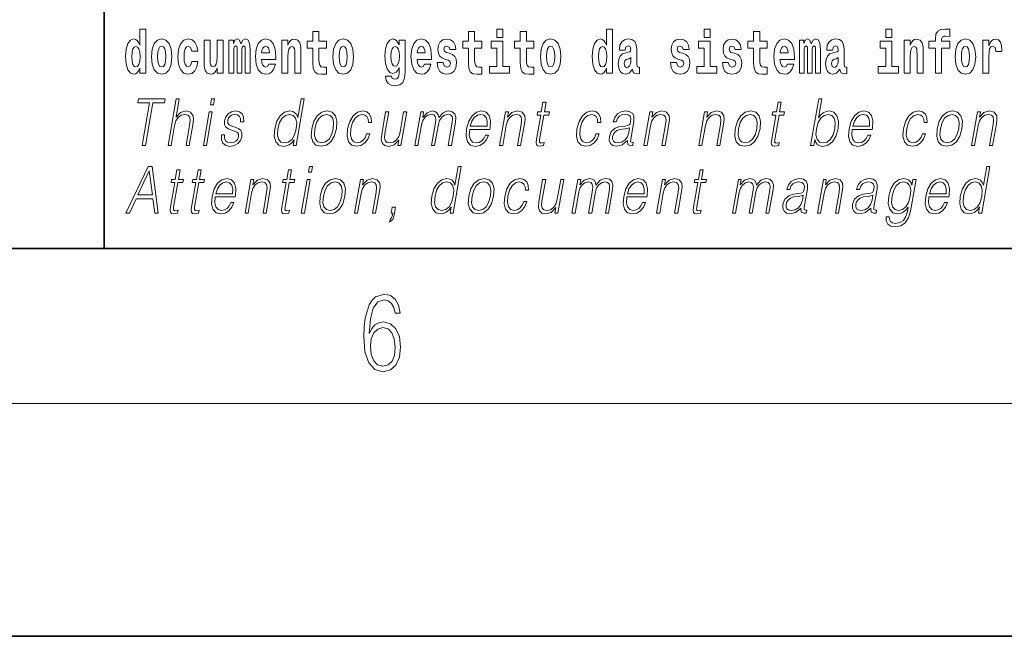
# Model space of a CAD drawing. Extents: x 0 to 420, y 0 to 297.
# Drawn here: x 279 to 304, y 0 to 16 of the extents above; entities that cross this region are included whole.
import ezdxf

# ---------------------------------------------------------------- set-up
doc = ezdxf.new("R2010")
doc.units = 0

msp = doc.modelspace()

# ---------------------------------------------------------------- linework, layer by layer
at = {"color": 7, "lineweight": 35}
for p, q in [((281, 31.5), (281, 10)), ((20, 10), (410, 10)), ((230, 10), (410, 10)), ((0, 0), (420, 0))]:
    msp.add_line(p, q, dxfattribs=at)
at = {"color": 7, "lineweight": 13}
msp.add_line((414, 6), (16, 6), dxfattribs=at)
for points in [[(281.915, 14.648), (281.915, 14.517), (282.074, 14.517), (282.074, 15.655), (281.915, 15.655), (281.915, 15.238), (281.883, 15.309), (281.848, 15.36), (281.808, 15.389), (281.761, 15.398), (281.677, 15.366), (281.61, 15.278), (281.567, 15.135), (281.551, 14.943), (281.567, 14.75), (281.61, 14.606), (281.677, 14.517), (281.761, 14.487), (281.809, 14.496), (281.849, 14.525), (281.883, 14.575)], [(286.723, 15.339), (286.533, 15.339), (286.533, 15.588), (286.377, 15.588), (286.377, 15.339), (286.228, 15.339), (286.228, 15.162), (286.377, 15.162), (286.377, 14.783), (286.387, 14.647), (286.422, 14.555), (286.49, 14.504), (286.596, 14.487), (286.723, 14.495), (286.723, 14.675), (286.65, 14.669), (286.59, 14.682), (286.554, 14.72), (286.538, 14.782), (286.533, 14.864), (286.533, 15.162), (286.723, 15.162)], [(290.73, 15.339), (290.541, 15.339), (290.541, 15.588), (290.384, 15.588), (290.384, 15.339), (290.236, 15.339), (290.236, 15.162), (290.384, 15.162), (290.384, 14.783), (290.394, 14.647), (290.43, 14.555), (290.497, 14.504), (290.604, 14.487), (290.73, 14.495), (290.73, 14.675), (290.657, 14.669), (290.597, 14.682), (290.562, 14.72), (290.545, 14.782), (290.541, 14.864), (290.541, 15.162), (290.73, 15.162)], [(291.113, 15.655), (291.113, 15.439), (291.27, 15.439), (291.27, 15.655)], [(292.066, 15.339), (291.877, 15.339), (291.877, 15.588), (291.72, 15.588), (291.72, 15.339), (291.571, 15.339), (291.571, 15.162), (291.72, 15.162), (291.72, 14.783), (291.73, 14.647), (291.766, 14.555), (291.833, 14.504), (291.94, 14.487), (292.066, 14.495), (292.066, 14.675), (291.993, 14.669), (291.933, 14.682), (291.898, 14.72), (291.881, 14.782), (291.877, 14.864), (291.877, 15.162), (292.066, 15.162)], [(293.938, 14.648), (293.938, 14.517), (294.097, 14.517), (294.097, 15.655), (293.938, 15.655), (293.938, 15.238), (293.906, 15.309), (293.87, 15.36), (293.83, 15.389), (293.784, 15.398), (293.7, 15.366), (293.633, 15.278), (293.59, 15.135), (293.574, 14.943), (293.59, 14.75), (293.633, 14.606), (293.7, 14.517), (293.784, 14.487), (293.832, 14.496), (293.871, 14.525), (293.906, 14.575)], [(296.457, 15.655), (296.457, 15.439), (296.613, 15.439), (296.613, 15.655)], [(298.078, 15.339), (297.888, 15.339), (297.888, 15.588), (297.731, 15.588), (297.731, 15.339), (297.583, 15.339), (297.583, 15.162), (297.731, 15.162), (297.731, 14.783), (297.741, 14.647), (297.777, 14.555), (297.845, 14.504), (297.951, 14.487), (298.078, 14.495), (298.078, 14.675), (298.004, 14.669), (297.944, 14.682), (297.909, 14.72), (297.892, 14.782), (297.888, 14.864), (297.888, 15.162), (298.078, 15.162)], [(301.132, 15.655), (301.132, 15.439), (301.289, 15.439), (301.289, 15.655)], [(302.242, 15.162), (302.413, 15.162), (302.413, 14.517), (302.569, 14.517), (302.569, 15.162), (302.781, 15.162), (302.781, 15.339), (302.569, 15.339), (302.569, 15.376), (302.576, 15.422), (302.597, 15.452), (302.632, 15.468), (302.683, 15.474), (302.782, 15.466), (302.782, 15.647), (302.665, 15.655), (302.552, 15.642), (302.474, 15.603), (302.427, 15.526), (302.413, 15.406), (302.413, 15.339), (302.242, 15.339)], [(282.217, 14.942), (282.235, 14.747), (282.287, 14.604), (282.37, 14.517), (282.481, 14.487), (282.591, 14.517), (282.674, 14.604), (282.726, 14.747), (282.745, 14.942), (282.726, 15.135), (282.674, 15.279), (282.59, 15.366), (282.48, 15.398), (282.37, 15.366), (282.287, 15.279), (282.235, 15.135)], [(283.256, 14.821), (283.225, 14.717), (283.161, 14.679), (283.117, 14.694), (283.084, 14.745), (283.064, 14.829), (283.057, 14.945), (283.064, 15.059), (283.085, 15.143), (283.118, 15.192), (283.161, 15.209), (283.225, 15.176), (283.255, 15.086), (283.411, 15.086), (283.388, 15.216), (283.338, 15.314), (283.262, 15.376), (283.165, 15.398), (283.054, 15.365), (282.969, 15.273), (282.915, 15.129), (282.897, 14.94), (282.915, 14.753), (282.966, 14.61), (283.047, 14.518), (283.155, 14.487), (283.257, 14.511), (283.336, 14.575), (283.388, 14.682), (283.411, 14.821)], [(284.066, 14.517), (284.066, 15.368), (283.907, 15.368), (283.907, 14.945), (283.901, 14.828), (283.885, 14.745), (283.853, 14.696), (283.804, 14.68), (283.761, 14.694), (283.738, 14.739), (283.731, 14.81), (283.729, 14.907), (283.729, 15.368), (283.571, 15.368), (283.571, 14.851), (283.575, 14.698), (283.597, 14.583), (283.648, 14.514), (283.741, 14.488), (283.794, 14.498), (283.838, 14.525), (283.875, 14.574), (283.907, 14.647), (283.907, 14.517)], [(284.629, 15.148), (284.629, 14.517), (284.756, 14.517), (284.756, 15.105), (284.75, 15.229), (284.732, 15.32), (284.696, 15.378), (284.635, 15.398), (284.572, 15.366), (284.519, 15.274), (284.484, 15.365), (284.423, 15.398), (284.367, 15.366), (284.329, 15.278), (284.329, 15.368), (284.214, 15.368), (284.214, 14.517), (284.34, 14.517), (284.34, 15.141), (284.352, 15.198), (284.387, 15.219), (284.414, 15.203), (284.423, 15.159), (284.423, 14.517), (284.547, 14.517), (284.547, 15.141), (284.559, 15.198), (284.595, 15.219), (284.62, 15.203), (284.629, 15.159)], [(285.243, 14.745), (285.21, 14.691), (285.162, 14.672), (285.12, 14.685), (285.086, 14.723), (285.062, 14.786), (285.051, 14.873), (285.423, 14.873), (285.424, 14.931), (285.406, 15.132), (285.354, 15.279), (285.271, 15.368), (285.157, 15.398), (285.05, 15.366), (284.967, 15.278), (284.913, 15.133), (284.896, 14.943), (284.913, 14.75), (284.967, 14.606), (285.048, 14.517), (285.154, 14.487), (285.243, 14.503), (285.314, 14.549), (285.368, 14.628), (285.409, 14.745)], [(285.576, 15.368), (285.576, 14.517), (285.734, 14.517), (285.734, 14.94), (285.739, 15.056), (285.755, 15.138), (285.788, 15.187), (285.838, 15.205), (285.879, 15.189), (285.901, 15.148), (285.909, 15.08), (285.911, 14.991), (285.911, 14.517), (286.069, 14.517), (286.069, 15.034), (286.064, 15.186), (286.042, 15.3), (285.991, 15.371), (285.9, 15.397), (285.846, 15.387), (285.802, 15.358), (285.765, 15.309), (285.734, 15.238), (285.734, 15.368)], [(286.893, 14.942), (286.91, 14.747), (286.963, 14.604), (287.046, 14.517), (287.157, 14.487), (287.267, 14.517), (287.35, 14.604), (287.402, 14.747), (287.421, 14.942), (287.402, 15.135), (287.35, 15.279), (287.265, 15.366), (287.156, 15.398), (287.046, 15.366), (286.963, 15.279), (286.91, 15.135)], [(288.598, 14.526), (288.591, 14.455), (288.571, 14.403), (288.536, 14.373), (288.483, 14.362), (288.419, 14.382), (288.398, 14.439), (288.25, 14.439), (288.25, 14.436), (288.265, 14.331), (288.312, 14.254), (288.389, 14.206), (288.497, 14.189), (288.615, 14.213), (288.693, 14.279), (288.737, 14.395), (288.751, 14.555), (288.751, 15.37), (288.598, 15.37), (288.598, 15.244), (288.528, 15.36), (288.487, 15.389), (288.438, 15.398), (288.354, 15.366), (288.287, 15.279), (288.244, 15.141), (288.229, 14.961), (288.244, 14.767), (288.287, 14.625), (288.354, 14.536), (288.438, 14.506), (288.525, 14.541), (288.56, 14.59), (288.598, 14.663)], [(289.25, 14.745), (289.217, 14.691), (289.169, 14.672), (289.127, 14.685), (289.094, 14.723), (289.07, 14.786), (289.058, 14.873), (289.43, 14.873), (289.431, 14.931), (289.413, 15.132), (289.361, 15.279), (289.278, 15.368), (289.165, 15.398), (289.057, 15.366), (288.974, 15.278), (288.921, 15.133), (288.903, 14.943), (288.921, 14.75), (288.974, 14.606), (289.055, 14.517), (289.162, 14.487), (289.25, 14.503), (289.321, 14.549), (289.376, 14.628), (289.417, 14.745)], [(289.862, 14.854), (289.905, 14.824), (289.921, 14.767), (289.896, 14.698), (289.825, 14.671), (289.757, 14.702), (289.731, 14.791), (289.58, 14.791), (289.595, 14.661), (289.643, 14.564), (289.72, 14.507), (289.824, 14.487), (289.932, 14.507), (290.01, 14.564), (290.059, 14.656), (290.076, 14.78), (290.064, 14.875), (290.03, 14.948), (289.974, 15), (289.894, 15.032), (289.807, 15.053), (289.766, 15.08), (289.751, 15.137), (289.77, 15.192), (289.822, 15.216), (289.883, 15.19), (289.907, 15.129), (290.059, 15.129), (290.059, 15.132), (290.043, 15.24), (289.996, 15.324), (289.922, 15.378), (289.824, 15.397), (289.726, 15.378), (289.655, 15.322), (289.611, 15.236), (289.597, 15.125), (289.608, 15.034), (289.641, 14.961), (289.694, 14.908), (289.767, 14.878)], [(291.441, 14.693), (291.27, 14.693), (291.27, 15.339), (290.969, 15.339), (290.969, 15.162), (291.113, 15.162), (291.113, 14.693), (290.924, 14.693), (290.924, 14.517), (291.441, 14.517)], [(292.236, 14.942), (292.254, 14.747), (292.306, 14.604), (292.389, 14.517), (292.5, 14.487), (292.61, 14.517), (292.693, 14.604), (292.745, 14.747), (292.764, 14.942), (292.745, 15.135), (292.693, 15.279), (292.609, 15.366), (292.499, 15.398), (292.389, 15.366), (292.306, 15.279), (292.254, 15.135)], [(294.423, 15.111), (294.441, 15.194), (294.497, 15.222), (294.549, 15.2), (294.567, 15.137), (294.56, 15.087), (294.538, 15.064), (294.498, 15.054), (294.436, 15.045), (294.352, 15.013), (294.291, 14.954), (294.254, 14.87), (294.242, 14.761), (294.254, 14.647), (294.291, 14.56), (294.35, 14.507), (294.43, 14.487), (294.525, 14.52), (294.608, 14.62), (294.62, 14.563), (294.644, 14.525), (294.677, 14.506), (294.725, 14.498), (294.788, 14.511), (294.788, 14.675), (294.761, 14.671), (294.726, 14.691), (294.719, 14.756), (294.719, 15.133), (294.706, 15.249), (294.666, 15.332), (294.596, 15.381), (294.497, 15.398), (294.402, 15.378), (294.331, 15.322), (294.285, 15.235), (294.271, 15.124), (294.271, 15.111)], [(295.873, 14.854), (295.916, 14.824), (295.932, 14.767), (295.907, 14.698), (295.836, 14.671), (295.769, 14.702), (295.742, 14.791), (295.591, 14.791), (295.607, 14.661), (295.654, 14.564), (295.731, 14.507), (295.835, 14.487), (295.943, 14.507), (296.022, 14.564), (296.071, 14.656), (296.087, 14.78), (296.075, 14.875), (296.042, 14.948), (295.985, 15), (295.905, 15.032), (295.819, 15.053), (295.778, 15.08), (295.762, 15.137), (295.781, 15.192), (295.833, 15.216), (295.894, 15.19), (295.919, 15.129), (296.071, 15.129), (296.071, 15.132), (296.054, 15.24), (296.007, 15.324), (295.933, 15.378), (295.835, 15.397), (295.738, 15.378), (295.667, 15.322), (295.622, 15.236), (295.608, 15.125), (295.619, 15.034), (295.652, 14.961), (295.706, 14.908), (295.779, 14.878)], [(296.784, 14.693), (296.613, 14.693), (296.613, 15.339), (296.312, 15.339), (296.312, 15.162), (296.457, 15.162), (296.457, 14.693), (296.267, 14.693), (296.267, 14.517), (296.784, 14.517)], [(297.209, 14.854), (297.252, 14.824), (297.268, 14.767), (297.243, 14.698), (297.172, 14.671), (297.105, 14.702), (297.078, 14.791), (296.927, 14.791), (296.943, 14.661), (296.99, 14.564), (297.067, 14.507), (297.171, 14.487), (297.279, 14.507), (297.358, 14.564), (297.406, 14.656), (297.423, 14.78), (297.411, 14.875), (297.378, 14.948), (297.321, 15), (297.241, 15.032), (297.155, 15.053), (297.113, 15.08), (297.098, 15.137), (297.117, 15.192), (297.169, 15.216), (297.23, 15.19), (297.254, 15.129), (297.406, 15.129), (297.406, 15.132), (297.39, 15.24), (297.343, 15.324), (297.269, 15.378), (297.171, 15.397), (297.074, 15.378), (297.003, 15.322), (296.958, 15.236), (296.944, 15.125), (296.955, 15.034), (296.988, 14.961), (297.041, 14.908), (297.115, 14.878)], [(298.601, 14.745), (298.568, 14.691), (298.52, 14.672), (298.478, 14.685), (298.445, 14.723), (298.42, 14.786), (298.409, 14.873), (298.781, 14.873), (298.782, 14.931), (298.764, 15.132), (298.712, 15.279), (298.629, 15.368), (298.516, 15.398), (298.408, 15.366), (298.325, 15.278), (298.272, 15.133), (298.254, 14.943), (298.272, 14.75), (298.325, 14.606), (298.406, 14.517), (298.513, 14.487), (298.601, 14.503), (298.672, 14.549), (298.727, 14.628), (298.768, 14.745)], [(299.324, 15.148), (299.324, 14.517), (299.45, 14.517), (299.45, 15.105), (299.445, 15.229), (299.427, 15.32), (299.39, 15.378), (299.329, 15.398), (299.266, 15.366), (299.214, 15.274), (299.178, 15.365), (299.117, 15.398), (299.062, 15.366), (299.023, 15.278), (299.023, 15.368), (298.909, 15.368), (298.909, 14.517), (299.034, 14.517), (299.034, 15.141), (299.046, 15.198), (299.082, 15.219), (299.108, 15.203), (299.117, 15.159), (299.117, 14.517), (299.242, 14.517), (299.242, 15.141), (299.254, 15.198), (299.289, 15.219), (299.315, 15.203), (299.324, 15.159)], [(299.766, 15.111), (299.784, 15.194), (299.841, 15.222), (299.893, 15.2), (299.911, 15.137), (299.904, 15.087), (299.882, 15.064), (299.842, 15.054), (299.78, 15.045), (299.695, 15.013), (299.634, 14.954), (299.598, 14.87), (299.585, 14.761), (299.598, 14.647), (299.634, 14.56), (299.693, 14.507), (299.773, 14.487), (299.868, 14.52), (299.952, 14.62), (299.964, 14.563), (299.987, 14.525), (300.02, 14.506), (300.068, 14.498), (300.131, 14.511), (300.131, 14.675), (300.105, 14.671), (300.069, 14.691), (300.063, 14.756), (300.063, 15.133), (300.049, 15.249), (300.009, 15.332), (299.939, 15.381), (299.841, 15.398), (299.745, 15.378), (299.674, 15.322), (299.629, 15.235), (299.614, 15.124), (299.614, 15.111)], [(301.459, 14.693), (301.289, 14.693), (301.289, 15.339), (300.988, 15.339), (300.988, 15.162), (301.132, 15.162), (301.132, 14.693), (300.942, 14.693), (300.942, 14.517), (301.459, 14.517)], [(301.606, 15.368), (301.606, 14.517), (301.765, 14.517), (301.765, 14.94), (301.769, 15.056), (301.786, 15.138), (301.818, 15.187), (301.868, 15.205), (301.909, 15.189), (301.931, 15.148), (301.939, 15.08), (301.941, 14.991), (301.941, 14.517), (302.1, 14.517), (302.1, 15.034), (302.094, 15.186), (302.072, 15.3), (302.021, 15.371), (301.93, 15.397), (301.877, 15.387), (301.832, 15.358), (301.796, 15.309), (301.765, 15.238), (301.765, 15.368)], [(302.923, 14.942), (302.941, 14.747), (302.993, 14.604), (303.076, 14.517), (303.187, 14.487), (303.297, 14.517), (303.38, 14.604), (303.432, 14.747), (303.451, 14.942), (303.432, 15.135), (303.38, 15.279), (303.296, 15.366), (303.186, 15.398), (303.076, 15.366), (302.993, 15.279), (302.941, 15.135)], [(303.631, 15.368), (303.631, 14.517), (303.79, 14.517), (303.79, 14.95), (303.794, 15.064), (303.81, 15.146), (303.842, 15.197), (303.893, 15.214), (303.949, 15.178), (303.965, 15.135), (303.97, 15.076), (303.97, 15.072), (304.124, 15.072), (304.124, 15.086), (304.114, 15.222), (304.086, 15.319), (304.036, 15.376), (303.964, 15.397), (303.906, 15.385), (303.859, 15.354), (303.82, 15.3), (303.79, 15.224), (303.79, 15.368)], [(281.814, 15.208), (281.86, 15.19), (281.893, 15.141), (281.915, 15.057), (281.923, 14.943), (281.915, 14.828), (281.893, 14.743), (281.859, 14.693), (281.814, 14.677), (281.771, 14.693), (281.738, 14.743), (281.717, 14.828), (281.71, 14.943), (281.717, 15.057), (281.738, 15.14), (281.771, 15.19)], [(282.481, 15.209), (282.526, 15.192), (282.559, 15.141), (282.579, 15.057), (282.587, 14.943), (282.579, 14.828), (282.559, 14.743), (282.526, 14.693), (282.481, 14.677), (282.436, 14.693), (282.402, 14.745), (282.383, 14.831), (282.376, 14.95), (282.383, 15.061), (282.404, 15.141), (282.437, 15.192)], [(285.261, 15.037), (285.054, 15.037), (285.063, 15.11), (285.086, 15.165), (285.119, 15.2), (285.157, 15.213), (285.198, 15.2), (285.231, 15.167), (285.251, 15.111)], [(287.157, 15.209), (287.201, 15.192), (287.234, 15.141), (287.254, 15.057), (287.262, 14.943), (287.254, 14.828), (287.234, 14.743), (287.201, 14.693), (287.157, 14.677), (287.111, 14.693), (287.078, 14.745), (287.058, 14.831), (287.051, 14.95), (287.058, 15.061), (287.079, 15.141), (287.112, 15.192)], [(288.495, 14.694), (288.452, 14.71), (288.417, 14.758), (288.395, 14.835), (288.387, 14.943), (288.395, 15.057), (288.416, 15.14), (288.45, 15.19), (288.495, 15.208), (288.539, 15.19), (288.575, 15.141), (288.596, 15.064), (288.605, 14.961), (288.597, 14.845), (288.575, 14.763), (288.54, 14.71)], [(289.268, 15.037), (289.062, 15.037), (289.071, 15.11), (289.094, 15.165), (289.126, 15.2), (289.165, 15.213), (289.206, 15.2), (289.238, 15.167), (289.258, 15.111)], [(292.5, 15.209), (292.545, 15.192), (292.578, 15.141), (292.598, 15.057), (292.606, 14.943), (292.598, 14.828), (292.578, 14.743), (292.545, 14.693), (292.5, 14.677), (292.455, 14.693), (292.421, 14.745), (292.401, 14.831), (292.395, 14.95), (292.401, 15.061), (292.422, 15.141), (292.456, 15.192)], [(293.837, 15.208), (293.883, 15.19), (293.916, 15.141), (293.938, 15.057), (293.946, 14.943), (293.938, 14.828), (293.916, 14.743), (293.881, 14.693), (293.837, 14.677), (293.794, 14.693), (293.761, 14.743), (293.739, 14.828), (293.733, 14.943), (293.739, 15.057), (293.761, 15.14), (293.794, 15.19)], [(298.619, 15.037), (298.413, 15.037), (298.422, 15.11), (298.445, 15.165), (298.477, 15.2), (298.516, 15.213), (298.557, 15.2), (298.589, 15.167), (298.609, 15.111)], [(303.187, 15.209), (303.231, 15.192), (303.265, 15.141), (303.285, 15.057), (303.292, 14.943), (303.285, 14.828), (303.265, 14.743), (303.231, 14.693), (303.187, 14.677), (303.141, 14.693), (303.108, 14.745), (303.088, 14.831), (303.082, 14.95), (303.088, 15.061), (303.109, 15.141), (303.143, 15.192)], [(294.565, 14.821), (294.556, 14.756), (294.533, 14.707), (294.498, 14.675), (294.457, 14.666), (294.412, 14.693), (294.395, 14.763), (294.408, 14.831), (294.448, 14.867), (294.516, 14.886), (294.565, 14.919)], [(299.908, 14.821), (299.899, 14.756), (299.876, 14.707), (299.842, 14.675), (299.801, 14.666), (299.755, 14.693), (299.739, 14.763), (299.752, 14.831), (299.792, 14.867), (299.859, 14.886), (299.908, 14.919)], [(281.976, 12.654), (282.064, 12.654), (282.255, 13.755), (282.554, 13.755), (282.571, 13.854), (281.885, 13.854), (281.868, 13.755), (282.167, 13.755)], [(282.644, 12.654), (282.725, 12.654), (282.813, 13.164), (282.849, 13.285), (282.909, 13.375), (282.985, 13.431), (283.077, 13.453), (283.161, 13.435), (283.204, 13.385), (283.215, 13.3), (283.2, 13.179), (283.109, 12.654), (283.189, 12.654), (283.281, 13.181), (283.301, 13.318), (283.294, 13.42), (283.227, 13.508), (283.108, 13.542), (282.968, 13.502), (282.852, 13.385), (282.933, 13.854), (282.853, 13.854)], [(283.737, 13.703), (283.817, 13.703), (283.843, 13.854), (283.763, 13.854)], [(286.154, 13.854), (286.074, 13.854), (285.99, 13.37), (285.958, 13.443), (285.914, 13.498), (285.855, 13.53), (285.78, 13.542), (285.648, 13.51), (285.535, 13.421), (285.448, 13.278), (285.393, 13.086), (285.381, 12.892), (285.417, 12.75), (285.497, 12.66), (285.617, 12.63), (285.695, 12.642), (285.766, 12.672), (285.831, 12.725), (285.891, 12.801), (285.865, 12.654), (285.945, 12.654)], [(292.383, 13.769), (292.303, 13.769), (292.26, 13.52), (292.165, 13.52), (292.151, 13.438), (292.246, 13.438), (292.136, 12.807), (292.127, 12.729), (292.133, 12.674), (292.161, 12.644), (292.215, 12.632), (292.317, 12.65), (292.331, 12.73), (292.251, 12.714), (292.212, 12.735), (292.216, 12.807), (292.326, 13.438), (292.454, 13.438), (292.468, 13.52), (292.34, 13.52)], [(298.442, 13.769), (298.362, 13.769), (298.318, 13.52), (298.224, 13.52), (298.209, 13.438), (298.304, 13.438), (298.195, 12.807), (298.185, 12.729), (298.191, 12.674), (298.22, 12.644), (298.274, 12.632), (298.376, 12.65), (298.39, 12.73), (298.309, 12.714), (298.27, 12.735), (298.275, 12.807), (298.384, 13.438), (298.512, 13.438), (298.527, 13.52), (298.398, 13.52)], [(299.198, 12.654), (299.278, 12.654), (299.304, 12.804), (299.333, 12.729), (299.378, 12.674), (299.438, 12.642), (299.512, 12.63), (299.645, 12.66), (299.76, 12.75), (299.847, 12.892), (299.904, 13.086), (299.914, 13.278), (299.878, 13.421), (299.796, 13.51), (299.676, 13.542), (299.596, 13.53), (299.523, 13.497), (299.459, 13.441), (299.402, 13.366), (299.487, 13.854), (299.407, 13.854)], [(283.555, 12.654), (283.635, 12.654), (283.785, 13.52), (283.705, 13.52)], [(284.019, 12.924), (284.018, 12.802), (284.057, 12.709), (284.131, 12.652), (284.238, 12.63), (284.351, 12.65), (284.443, 12.7), (284.51, 12.779), (284.546, 12.879), (284.548, 12.969), (284.522, 13.036), (284.465, 13.084), (284.377, 13.123), (284.286, 13.151), (284.22, 13.181), (284.184, 13.228), (284.183, 13.305), (284.202, 13.363), (284.242, 13.411), (284.296, 13.441), (284.364, 13.453), (284.435, 13.44), (284.483, 13.403), (284.509, 13.345), (284.511, 13.266), (284.594, 13.266), (284.59, 13.381), (284.553, 13.468), (284.481, 13.522), (284.38, 13.542), (284.278, 13.522), (284.195, 13.471), (284.131, 13.391), (284.098, 13.291), (284.096, 13.194), (284.133, 13.129), (284.202, 13.081), (284.304, 13.043), (284.38, 13.016), (284.434, 12.987), (284.462, 12.946), (284.463, 12.881), (284.438, 12.814), (284.394, 12.764), (284.33, 12.73), (284.25, 12.719), (284.177, 12.734), (284.127, 12.776), (284.101, 12.841), (284.102, 12.924)], [(285.476, 13.086), (285.518, 13.243), (285.584, 13.358), (285.671, 13.428), (285.776, 13.453), (285.87, 13.428), (285.932, 13.358), (285.958, 13.243), (285.947, 13.086), (285.903, 12.927), (285.838, 12.812), (285.751, 12.742), (285.648, 12.719), (285.552, 12.742), (285.491, 12.814), (285.464, 12.929)], [(286.347, 13.086), (286.334, 12.892), (286.372, 12.749), (286.456, 12.66), (286.586, 12.632), (286.726, 12.662), (286.842, 12.749), (286.928, 12.892), (286.984, 13.086), (286.995, 13.28), (286.958, 13.421), (286.874, 13.51), (286.744, 13.542), (286.604, 13.51), (286.488, 13.421), (286.401, 13.278)], [(286.43, 13.086), (286.473, 13.243), (286.539, 13.358), (286.626, 13.428), (286.729, 13.453), (286.823, 13.428), (286.886, 13.358), (286.911, 13.243), (286.901, 13.086), (286.857, 12.927), (286.791, 12.814), (286.704, 12.744), (286.602, 12.72), (286.507, 12.744), (286.444, 12.814), (286.417, 12.927)], [(287.761, 12.952), (287.719, 12.854), (287.663, 12.781), (287.595, 12.735), (287.519, 12.72), (287.429, 12.744), (287.371, 12.816), (287.344, 12.931), (287.356, 13.089), (287.398, 13.243), (287.465, 13.358), (287.548, 13.428), (287.645, 13.453), (287.714, 13.438), (287.767, 13.396), (287.797, 13.33), (287.805, 13.245), (287.882, 13.245), (287.878, 13.365), (287.838, 13.458), (287.763, 13.52), (287.66, 13.542), (287.526, 13.51), (287.413, 13.42), (287.326, 13.275), (287.271, 13.081), (287.26, 12.891), (287.296, 12.75), (287.376, 12.662), (287.497, 12.632), (287.613, 12.654), (287.712, 12.717), (287.788, 12.817), (287.841, 12.952)], [(288.793, 13.52), (288.713, 13.52), (288.624, 13.008), (288.587, 12.886), (288.529, 12.796), (288.451, 12.737), (288.359, 12.719), (288.281, 12.732), (288.236, 12.777), (288.221, 12.852), (288.232, 12.961), (288.329, 13.52), (288.249, 13.52), (288.148, 12.937), (288.137, 12.802), (288.165, 12.707), (288.229, 12.65), (288.329, 12.63), (288.471, 12.669), (288.59, 12.792), (288.566, 12.654), (288.643, 12.654)], [(289.003, 12.654), (289.083, 12.654), (289.176, 13.189), (289.21, 13.296), (289.266, 13.38), (289.339, 13.433), (289.427, 13.453), (289.488, 13.44), (289.527, 13.4), (289.542, 13.333), (289.535, 13.239), (289.433, 12.654), (289.513, 12.654), (289.608, 13.196), (289.639, 13.3), (289.694, 13.381), (289.768, 13.433), (289.855, 13.453), (289.92, 13.44), (289.96, 13.403), (289.974, 13.34), (289.967, 13.25), (289.863, 12.654), (289.943, 12.654), (290.048, 13.258), (290.055, 13.381), (290.029, 13.47), (289.967, 13.523), (289.873, 13.542), (289.8, 13.53), (289.733, 13.498), (289.621, 13.371), (289.606, 13.443), (289.573, 13.497), (289.521, 13.53), (289.453, 13.542), (289.316, 13.498), (289.204, 13.376), (289.228, 13.52), (289.154, 13.52)], [(290.417, 13.068), (290.934, 13.068), (290.939, 13.101), (290.95, 13.288), (290.917, 13.426), (290.838, 13.512), (290.721, 13.542), (290.587, 13.51), (290.477, 13.421), (290.39, 13.276), (290.337, 13.083), (290.323, 12.891), (290.359, 12.749), (290.438, 12.66), (290.56, 12.63), (290.673, 12.652), (290.77, 12.709), (290.847, 12.801), (290.899, 12.921), (290.819, 12.921), (290.78, 12.836), (290.725, 12.772), (290.658, 12.732), (290.581, 12.719), (290.492, 12.74), (290.433, 12.809), (290.406, 12.916), (290.416, 13.063)], [(290.431, 13.149), (290.473, 13.276), (290.535, 13.371), (290.613, 13.431), (290.704, 13.453), (290.784, 13.431), (290.841, 13.373), (290.867, 13.276), (290.865, 13.149)], [(291.185, 12.654), (291.265, 12.654), (291.353, 13.164), (291.389, 13.285), (291.448, 13.376), (291.524, 13.433), (291.614, 13.453), (291.697, 13.436), (291.742, 13.388), (291.753, 13.308), (291.742, 13.194), (291.648, 12.654), (291.728, 12.654), (291.824, 13.206), (291.841, 13.326), (291.833, 13.42), (291.766, 13.508), (291.646, 13.542), (291.505, 13.502), (291.388, 13.381), (291.412, 13.52), (291.335, 13.52)], [(293.668, 12.952), (293.627, 12.854), (293.57, 12.781), (293.503, 12.735), (293.426, 12.72), (293.337, 12.744), (293.279, 12.816), (293.252, 12.931), (293.264, 13.089), (293.306, 13.243), (293.373, 13.358), (293.456, 13.428), (293.552, 13.453), (293.622, 13.438), (293.675, 13.396), (293.704, 13.33), (293.712, 13.245), (293.79, 13.245), (293.785, 13.365), (293.745, 13.458), (293.671, 13.52), (293.568, 13.542), (293.434, 13.51), (293.321, 13.42), (293.234, 13.275), (293.179, 13.081), (293.168, 12.891), (293.203, 12.75), (293.284, 12.662), (293.404, 12.632), (293.52, 12.654), (293.619, 12.717), (293.696, 12.817), (293.748, 12.952)], [(294.482, 12.779), (294.479, 12.766), (294.488, 12.675), (294.557, 12.645), (294.616, 12.654), (294.629, 12.729), (294.6, 12.727), (294.56, 12.745), (294.564, 12.807), (294.646, 13.28), (294.648, 13.391), (294.615, 13.475), (294.543, 13.523), (294.438, 13.542), (294.32, 13.522), (294.224, 13.465), (294.154, 13.376), (294.114, 13.261), (294.193, 13.261), (294.222, 13.345), (294.271, 13.405), (294.338, 13.44), (294.423, 13.453), (294.501, 13.441), (294.548, 13.406), (294.567, 13.348), (294.562, 13.265), (294.548, 13.213), (294.523, 13.184), (294.483, 13.168), (294.421, 13.153), (294.286, 13.138), (294.162, 13.099), (294.064, 13.013), (294.014, 12.882), (294.01, 12.779), (294.044, 12.7), (294.107, 12.65), (294.2, 12.632), (294.342, 12.667)], [(294.904, 12.654), (294.985, 12.654), (295.073, 13.164), (295.109, 13.285), (295.167, 13.376), (295.244, 13.433), (295.334, 13.453), (295.417, 13.436), (295.462, 13.388), (295.473, 13.308), (295.462, 13.194), (295.368, 12.654), (295.448, 12.654), (295.544, 13.206), (295.561, 13.326), (295.553, 13.42), (295.485, 13.508), (295.366, 13.542), (295.225, 13.502), (295.108, 13.381), (295.132, 13.52), (295.055, 13.52)], [(296.318, 12.654), (296.398, 12.654), (296.487, 13.164), (296.522, 13.285), (296.581, 13.376), (296.658, 13.433), (296.748, 13.453), (296.83, 13.436), (296.875, 13.388), (296.887, 13.308), (296.875, 13.194), (296.781, 12.654), (296.861, 12.654), (296.957, 13.206), (296.974, 13.326), (296.966, 13.42), (296.899, 13.508), (296.779, 13.542), (296.639, 13.502), (296.522, 13.381), (296.546, 13.52), (296.468, 13.52)], [(297.258, 13.086), (297.244, 12.892), (297.282, 12.749), (297.367, 12.66), (297.497, 12.632), (297.637, 12.662), (297.752, 12.749), (297.838, 12.892), (297.895, 13.086), (297.906, 13.28), (297.869, 13.421), (297.784, 13.51), (297.655, 13.542), (297.514, 13.51), (297.399, 13.421), (297.311, 13.278)], [(297.341, 13.086), (297.384, 13.243), (297.449, 13.358), (297.536, 13.428), (297.639, 13.453), (297.734, 13.428), (297.796, 13.358), (297.822, 13.243), (297.812, 13.086), (297.767, 12.927), (297.702, 12.814), (297.615, 12.744), (297.512, 12.72), (297.417, 12.744), (297.355, 12.814), (297.328, 12.927)], [(299.349, 13.086), (299.391, 13.243), (299.458, 13.358), (299.544, 13.428), (299.648, 13.453), (299.743, 13.428), (299.804, 13.358), (299.831, 13.243), (299.821, 13.086), (299.777, 12.927), (299.71, 12.812), (299.623, 12.742), (299.521, 12.719), (299.426, 12.742), (299.364, 12.814), (299.337, 12.929)], [(300.269, 13.068), (300.785, 13.068), (300.791, 13.101), (300.802, 13.288), (300.769, 13.426), (300.69, 13.512), (300.573, 13.542), (300.439, 13.51), (300.329, 13.421), (300.242, 13.276), (300.188, 13.083), (300.175, 12.891), (300.211, 12.749), (300.29, 12.66), (300.412, 12.63), (300.525, 12.652), (300.621, 12.709), (300.699, 12.801), (300.75, 12.921), (300.67, 12.921), (300.632, 12.836), (300.576, 12.772), (300.509, 12.732), (300.432, 12.719), (300.344, 12.74), (300.285, 12.809), (300.258, 12.916), (300.268, 13.063)], [(300.283, 13.149), (300.325, 13.276), (300.387, 13.371), (300.465, 13.431), (300.556, 13.453), (300.636, 13.431), (300.693, 13.373), (300.719, 13.276), (300.717, 13.149)], [(302.079, 12.952), (302.037, 12.854), (301.981, 12.781), (301.913, 12.735), (301.837, 12.72), (301.747, 12.744), (301.689, 12.816), (301.662, 12.931), (301.674, 13.089), (301.716, 13.243), (301.783, 13.358), (301.866, 13.428), (301.963, 13.453), (302.032, 13.438), (302.085, 13.396), (302.115, 13.33), (302.123, 13.245), (302.2, 13.245), (302.196, 13.365), (302.156, 13.458), (302.081, 13.52), (301.978, 13.542), (301.844, 13.51), (301.731, 13.42), (301.645, 13.275), (301.59, 13.081), (301.578, 12.891), (301.614, 12.75), (301.694, 12.662), (301.815, 12.632), (301.931, 12.654), (302.03, 12.717), (302.106, 12.817), (302.159, 12.952)], [(302.459, 13.086), (302.446, 12.892), (302.484, 12.749), (302.568, 12.66), (302.698, 12.632), (302.838, 12.662), (302.954, 12.749), (303.04, 12.892), (303.096, 13.086), (303.107, 13.28), (303.07, 13.421), (302.986, 13.51), (302.856, 13.542), (302.716, 13.51), (302.6, 13.421), (302.513, 13.278)], [(302.542, 13.086), (302.585, 13.243), (302.651, 13.358), (302.738, 13.428), (302.841, 13.453), (302.935, 13.428), (302.998, 13.358), (303.023, 13.243), (303.013, 13.086), (302.969, 12.927), (302.903, 12.814), (302.817, 12.744), (302.714, 12.72), (302.619, 12.744), (302.556, 12.814), (302.529, 12.927)], [(303.344, 12.654), (303.424, 12.654), (303.513, 13.164), (303.548, 13.285), (303.607, 13.376), (303.684, 13.433), (303.774, 13.453), (303.857, 13.436), (303.902, 13.388), (303.913, 13.308), (303.901, 13.194), (303.807, 12.654), (303.887, 12.654), (303.983, 13.206), (304, 13.326), (303.992, 13.42), (303.925, 13.508), (303.805, 13.542), (303.665, 13.502), (303.548, 13.381), (303.572, 13.52), (303.494, 13.52)], [(294.535, 13.109), (294.515, 12.987), (294.477, 12.874), (294.413, 12.791), (294.326, 12.737), (294.225, 12.72), (294.161, 12.732), (294.117, 12.764), (294.096, 12.816), (294.097, 12.884), (294.117, 12.944), (294.155, 12.996), (294.21, 13.036), (294.284, 13.068), (294.423, 13.079)], [(281.557, 10.912), (281.65, 10.912), (281.823, 11.279), (282.255, 11.279), (282.3, 10.912), (282.392, 10.912), (282.236, 12.112), (282.13, 12.112)], [(281.869, 11.378), (282.162, 11.995), (282.242, 11.378)], [(282.955, 12.027), (282.875, 12.027), (282.832, 11.778), (282.737, 11.778), (282.723, 11.696), (282.818, 11.696), (282.708, 11.066), (282.698, 10.987), (282.705, 10.932), (282.733, 10.902), (282.787, 10.89), (282.889, 10.909), (282.903, 10.989), (282.823, 10.972), (282.784, 10.994), (282.788, 11.066), (282.898, 11.696), (283.026, 11.696), (283.04, 11.778), (282.912, 11.778)], [(283.497, 12.027), (283.417, 12.027), (283.374, 11.778), (283.279, 11.778), (283.265, 11.696), (283.359, 11.696), (283.25, 11.066), (283.24, 10.987), (283.247, 10.932), (283.275, 10.902), (283.329, 10.89), (283.431, 10.909), (283.445, 10.989), (283.365, 10.972), (283.326, 10.994), (283.33, 11.066), (283.44, 11.696), (283.568, 11.696), (283.582, 11.778), (283.454, 11.778)], [(285.826, 12.027), (285.746, 12.027), (285.703, 11.778), (285.608, 11.778), (285.594, 11.696), (285.689, 11.696), (285.579, 11.066), (285.569, 10.987), (285.576, 10.932), (285.604, 10.902), (285.658, 10.89), (285.76, 10.909), (285.774, 10.989), (285.694, 10.972), (285.655, 10.994), (285.659, 11.066), (285.769, 11.696), (285.897, 11.696), (285.911, 11.778), (285.783, 11.778)], [(286.259, 11.962), (286.339, 11.962), (286.365, 12.112), (286.285, 12.112)], [(290.2, 12.112), (290.12, 12.112), (290.036, 11.628), (290.005, 11.702), (289.961, 11.757), (289.901, 11.788), (289.827, 11.8), (289.694, 11.768), (289.582, 11.68), (289.494, 11.536), (289.439, 11.344), (289.427, 11.151), (289.464, 11.009), (289.543, 10.919), (289.663, 10.889), (289.741, 10.9), (289.812, 10.93), (289.877, 10.984), (289.937, 11.059), (289.912, 10.912), (289.992, 10.912)], [(296.43, 12.027), (296.35, 12.027), (296.306, 11.778), (296.212, 11.778), (296.197, 11.696), (296.292, 11.696), (296.183, 11.066), (296.173, 10.987), (296.179, 10.932), (296.208, 10.902), (296.262, 10.89), (296.364, 10.909), (296.378, 10.989), (296.297, 10.972), (296.258, 10.994), (296.263, 11.066), (296.372, 11.696), (296.5, 11.696), (296.515, 11.778), (296.386, 11.778)], [(303.814, 12.112), (303.734, 12.112), (303.65, 11.628), (303.618, 11.702), (303.575, 11.757), (303.515, 11.788), (303.441, 11.8), (303.308, 11.768), (303.195, 11.68), (303.108, 11.536), (303.053, 11.344), (303.041, 11.151), (303.078, 11.009), (303.157, 10.919), (303.277, 10.889), (303.355, 10.9), (303.426, 10.93), (303.491, 10.984), (303.551, 11.059), (303.525, 10.912), (303.606, 10.912)], [(283.86, 11.326), (284.376, 11.326), (284.382, 11.359), (284.393, 11.546), (284.36, 11.685), (284.281, 11.77), (284.164, 11.8), (284.03, 11.768), (283.92, 11.68), (283.833, 11.535), (283.78, 11.341), (283.766, 11.149), (283.802, 11.007), (283.881, 10.919), (284.003, 10.889), (284.116, 10.91), (284.213, 10.967), (284.29, 11.059), (284.342, 11.179), (284.261, 11.179), (284.223, 11.094), (284.168, 11.031), (284.101, 10.991), (284.023, 10.977), (283.935, 10.999), (283.876, 11.067), (283.849, 11.174), (283.859, 11.321)], [(283.874, 11.408), (283.916, 11.535), (283.978, 11.63), (284.056, 11.69), (284.147, 11.712), (284.227, 11.69), (284.284, 11.631), (284.31, 11.535), (284.308, 11.408)], [(284.627, 10.912), (284.708, 10.912), (284.796, 11.423), (284.832, 11.543), (284.89, 11.635), (284.967, 11.691), (285.057, 11.712), (285.14, 11.695), (285.185, 11.646), (285.196, 11.566), (285.185, 11.453), (285.091, 10.912), (285.171, 10.912), (285.267, 11.465), (285.284, 11.585), (285.276, 11.678), (285.208, 11.767), (285.089, 11.8), (284.948, 11.76), (284.831, 11.64), (284.855, 11.778), (284.778, 11.778)], [(286.077, 10.912), (286.157, 10.912), (286.307, 11.778), (286.227, 11.778)], [(286.564, 11.344), (286.551, 11.151), (286.589, 11.007), (286.673, 10.919), (286.803, 10.89), (286.943, 10.92), (287.059, 11.007), (287.145, 11.151), (287.201, 11.344), (287.212, 11.538), (287.175, 11.68), (287.091, 11.768), (286.961, 11.8), (286.821, 11.768), (286.705, 11.68), (286.618, 11.536)], [(286.647, 11.344), (286.69, 11.501), (286.756, 11.616), (286.843, 11.686), (286.946, 11.712), (287.04, 11.686), (287.103, 11.616), (287.128, 11.501), (287.118, 11.344), (287.074, 11.186), (287.008, 11.072), (286.921, 11.002), (286.819, 10.979), (286.724, 11.002), (286.661, 11.072), (286.634, 11.186)], [(287.449, 10.912), (287.529, 10.912), (287.618, 11.423), (287.653, 11.543), (287.712, 11.635), (287.789, 11.691), (287.879, 11.712), (287.961, 11.695), (288.006, 11.646), (288.018, 11.566), (288.006, 11.453), (287.912, 10.912), (287.992, 10.912), (288.088, 11.465), (288.105, 11.585), (288.097, 11.678), (288.03, 11.767), (287.91, 11.8), (287.77, 11.76), (287.653, 11.64), (287.677, 11.778), (287.599, 11.778)], [(289.522, 11.344), (289.564, 11.501), (289.631, 11.616), (289.718, 11.686), (289.822, 11.712), (289.917, 11.686), (289.978, 11.616), (290.005, 11.501), (289.993, 11.344), (289.95, 11.186), (289.884, 11.071), (289.798, 11.001), (289.695, 10.977), (289.599, 11.001), (289.538, 11.072), (289.511, 11.187)], [(290.394, 11.344), (290.38, 11.151), (290.418, 11.007), (290.503, 10.919), (290.633, 10.89), (290.773, 10.92), (290.888, 11.007), (290.974, 11.151), (291.031, 11.344), (291.042, 11.538), (291.005, 11.68), (290.92, 11.768), (290.791, 11.8), (290.65, 11.768), (290.535, 11.68), (290.447, 11.536)], [(290.476, 11.344), (290.52, 11.501), (290.585, 11.616), (290.672, 11.686), (290.775, 11.712), (290.87, 11.686), (290.932, 11.616), (290.958, 11.501), (290.948, 11.344), (290.903, 11.186), (290.838, 11.072), (290.751, 11.002), (290.648, 10.979), (290.553, 11.002), (290.491, 11.072), (290.464, 11.186)], [(291.807, 11.211), (291.766, 11.112), (291.709, 11.039), (291.641, 10.994), (291.565, 10.979), (291.476, 11.002), (291.417, 11.074), (291.391, 11.189), (291.402, 11.348), (291.445, 11.501), (291.512, 11.616), (291.594, 11.686), (291.691, 11.712), (291.76, 11.696), (291.813, 11.655), (291.843, 11.588), (291.851, 11.503), (291.928, 11.503), (291.924, 11.623), (291.884, 11.717), (291.809, 11.778), (291.706, 11.8), (291.573, 11.768), (291.459, 11.678), (291.373, 11.533), (291.318, 11.339), (291.306, 11.149), (291.342, 11.009), (291.423, 10.92), (291.543, 10.89), (291.659, 10.912), (291.758, 10.975), (291.834, 11.076), (291.887, 11.211)], [(292.84, 11.778), (292.76, 11.778), (292.671, 11.266), (292.634, 11.144), (292.575, 11.054), (292.497, 10.996), (292.406, 10.977), (292.328, 10.991), (292.282, 11.036), (292.267, 11.111), (292.278, 11.219), (292.375, 11.778), (292.295, 11.778), (292.194, 11.196), (292.184, 11.061), (292.211, 10.965), (292.275, 10.909), (292.376, 10.889), (292.517, 10.927), (292.636, 11.051), (292.612, 10.912), (292.689, 10.912)], [(293.05, 10.912), (293.13, 10.912), (293.223, 11.448), (293.256, 11.555), (293.312, 11.638), (293.385, 11.691), (293.473, 11.712), (293.535, 11.698), (293.573, 11.658), (293.588, 11.591), (293.581, 11.498), (293.48, 10.912), (293.56, 10.912), (293.654, 11.454), (293.685, 11.558), (293.741, 11.64), (293.814, 11.691), (293.901, 11.712), (293.966, 11.698), (294.006, 11.661), (294.021, 11.598), (294.013, 11.508), (293.91, 10.912), (293.99, 10.912), (294.095, 11.516), (294.101, 11.64), (294.075, 11.728), (294.014, 11.782), (293.92, 11.8), (293.847, 11.788), (293.78, 11.757), (293.667, 11.63), (293.653, 11.702), (293.619, 11.755), (293.568, 11.788), (293.499, 11.8), (293.362, 11.757), (293.25, 11.635), (293.275, 11.778), (293.2, 11.778)], [(294.463, 11.326), (294.98, 11.326), (294.986, 11.359), (294.997, 11.546), (294.963, 11.685), (294.885, 11.77), (294.767, 11.8), (294.633, 11.768), (294.523, 11.68), (294.437, 11.535), (294.383, 11.341), (294.37, 11.149), (294.405, 11.007), (294.485, 10.919), (294.606, 10.889), (294.719, 10.91), (294.816, 10.967), (294.893, 11.059), (294.945, 11.179), (294.865, 11.179), (294.826, 11.094), (294.771, 11.031), (294.704, 10.991), (294.627, 10.977), (294.539, 10.999), (294.48, 11.067), (294.453, 11.174), (294.462, 11.321)], [(294.477, 11.408), (294.519, 11.535), (294.581, 11.63), (294.66, 11.69), (294.75, 11.712), (294.831, 11.69), (294.887, 11.631), (294.913, 11.535), (294.911, 11.408)], [(295.231, 10.912), (295.311, 10.912), (295.4, 11.423), (295.435, 11.543), (295.494, 11.635), (295.57, 11.691), (295.661, 11.712), (295.743, 11.695), (295.788, 11.646), (295.8, 11.566), (295.788, 11.453), (295.694, 10.912), (295.774, 10.912), (295.87, 11.465), (295.887, 11.585), (295.879, 11.678), (295.812, 11.767), (295.692, 11.8), (295.552, 11.76), (295.435, 11.64), (295.459, 11.778), (295.381, 11.778)], [(297.186, 10.912), (297.266, 10.912), (297.359, 11.448), (297.393, 11.555), (297.448, 11.638), (297.522, 11.691), (297.609, 11.712), (297.671, 11.698), (297.71, 11.658), (297.725, 11.591), (297.718, 11.498), (297.616, 10.912), (297.696, 10.912), (297.79, 11.454), (297.822, 11.558), (297.877, 11.64), (297.95, 11.691), (298.038, 11.712), (298.102, 11.698), (298.143, 11.661), (298.157, 11.598), (298.15, 11.508), (298.046, 10.912), (298.126, 10.912), (298.231, 11.516), (298.238, 11.64), (298.212, 11.728), (298.15, 11.782), (298.056, 11.8), (297.983, 11.788), (297.916, 11.757), (297.803, 11.63), (297.789, 11.702), (297.756, 11.755), (297.704, 11.788), (297.635, 11.8), (297.498, 11.757), (297.386, 11.635), (297.411, 11.778), (297.337, 11.778)], [(298.953, 11.037), (298.95, 11.024), (298.959, 10.934), (299.028, 10.904), (299.087, 10.912), (299.1, 10.987), (299.071, 10.986), (299.031, 11.004), (299.035, 11.066), (299.117, 11.538), (299.119, 11.65), (299.086, 11.733), (299.014, 11.782), (298.909, 11.8), (298.791, 11.78), (298.695, 11.723), (298.625, 11.635), (298.585, 11.52), (298.664, 11.52), (298.693, 11.603), (298.742, 11.663), (298.809, 11.698), (298.894, 11.712), (298.972, 11.7), (299.019, 11.665), (299.038, 11.606), (299.033, 11.523), (299.019, 11.471), (298.994, 11.443), (298.954, 11.426), (298.892, 11.411), (298.757, 11.396), (298.633, 11.358), (298.535, 11.271), (298.485, 11.141), (298.481, 11.037), (298.515, 10.959), (298.578, 10.909), (298.671, 10.89), (298.813, 10.925)], [(299.375, 10.912), (299.456, 10.912), (299.544, 11.423), (299.58, 11.543), (299.638, 11.635), (299.715, 11.691), (299.805, 11.712), (299.888, 11.695), (299.933, 11.646), (299.944, 11.566), (299.933, 11.453), (299.839, 10.912), (299.919, 10.912), (300.015, 11.465), (300.032, 11.585), (300.024, 11.678), (299.956, 11.767), (299.837, 11.8), (299.696, 11.76), (299.579, 11.64), (299.603, 11.778), (299.526, 11.778)], [(300.748, 11.037), (300.746, 11.024), (300.754, 10.934), (300.824, 10.904), (300.883, 10.912), (300.896, 10.987), (300.866, 10.986), (300.826, 11.004), (300.83, 11.066), (300.912, 11.538), (300.915, 11.65), (300.881, 11.733), (300.809, 11.782), (300.704, 11.8), (300.586, 11.78), (300.491, 11.723), (300.421, 11.635), (300.381, 11.52), (300.459, 11.52), (300.488, 11.603), (300.538, 11.663), (300.604, 11.698), (300.689, 11.712), (300.767, 11.7), (300.814, 11.665), (300.834, 11.606), (300.828, 11.523), (300.814, 11.471), (300.789, 11.443), (300.749, 11.426), (300.688, 11.411), (300.553, 11.396), (300.429, 11.358), (300.331, 11.271), (300.28, 11.141), (300.277, 11.037), (300.31, 10.959), (300.373, 10.909), (300.466, 10.89), (300.608, 10.925)], [(301.915, 11.778), (301.835, 11.778), (301.809, 11.628), (301.777, 11.703), (301.731, 11.757), (301.671, 11.788), (301.599, 11.8), (301.466, 11.768), (301.354, 11.678), (301.267, 11.535), (301.212, 11.344), (301.2, 11.151), (301.237, 11.009), (301.317, 10.919), (301.44, 10.889), (301.516, 10.9), (301.586, 10.93), (301.65, 10.984), (301.711, 11.061), (301.692, 10.954), (301.653, 10.82), (301.589, 10.723), (301.5, 10.665), (301.389, 10.645), (301.312, 10.657), (301.258, 10.69), (301.228, 10.742), (301.224, 10.81), (301.141, 10.81), (301.147, 10.707), (301.189, 10.627), (301.266, 10.575), (301.375, 10.557), (301.521, 10.583), (301.637, 10.658), (301.721, 10.784), (301.773, 10.957)], [(301.295, 11.344), (301.338, 11.501), (301.404, 11.616), (301.491, 11.686), (301.595, 11.712), (301.688, 11.686), (301.751, 11.616), (301.776, 11.501), (301.766, 11.344), (301.722, 11.186), (301.655, 11.071), (301.569, 11.001), (301.468, 10.977), (301.374, 11.001), (301.312, 11.072), (301.284, 11.187)], [(302.244, 11.326), (302.76, 11.326), (302.766, 11.359), (302.777, 11.546), (302.744, 11.685), (302.665, 11.77), (302.548, 11.8), (302.414, 11.768), (302.304, 11.68), (302.217, 11.535), (302.164, 11.341), (302.15, 11.149), (302.186, 11.007), (302.265, 10.919), (302.387, 10.889), (302.5, 10.91), (302.597, 10.967), (302.674, 11.059), (302.726, 11.179), (302.645, 11.179), (302.607, 11.094), (302.552, 11.031), (302.485, 10.991), (302.407, 10.977), (302.319, 10.999), (302.26, 11.067), (302.233, 11.174), (302.243, 11.321)], [(302.258, 11.408), (302.3, 11.535), (302.362, 11.63), (302.44, 11.69), (302.531, 11.712), (302.611, 11.69), (302.668, 11.631), (302.694, 11.535), (302.692, 11.408)], [(303.136, 11.344), (303.178, 11.501), (303.245, 11.616), (303.332, 11.686), (303.436, 11.712), (303.53, 11.686), (303.592, 11.616), (303.618, 11.501), (303.607, 11.344), (303.564, 11.186), (303.498, 11.071), (303.411, 11.001), (303.308, 10.977), (303.212, 11.001), (303.151, 11.072), (303.125, 11.187)], [(299.006, 11.368), (298.986, 11.246), (298.948, 11.132), (298.884, 11.049), (298.797, 10.996), (298.696, 10.979), (298.632, 10.991), (298.588, 11.022), (298.567, 11.074), (298.568, 11.142), (298.588, 11.202), (298.626, 11.254), (298.681, 11.294), (298.755, 11.326), (298.894, 11.338)], [(300.801, 11.368), (300.782, 11.246), (300.743, 11.132), (300.679, 11.049), (300.593, 10.996), (300.491, 10.979), (300.428, 10.991), (300.384, 11.022), (300.362, 11.074), (300.363, 11.142), (300.383, 11.202), (300.421, 11.254), (300.476, 11.294), (300.55, 11.326), (300.689, 11.338)], [(288.352, 10.68), (288.432, 10.749), (288.472, 10.86), (288.507, 11.061), (288.419, 11.061), (288.393, 10.912), (288.434, 10.912), (288.424, 10.854), (288.404, 10.79), (288.363, 10.744)], [(287.828, 7.81), (287.857, 8.182), (287.93, 8.455), (288.049, 8.619), (288.21, 8.675), (288.316, 8.65), (288.402, 8.583), (288.462, 8.472), (288.494, 8.327), (288.621, 8.327), (288.579, 8.533), (288.496, 8.689), (288.373, 8.786), (288.218, 8.822), (287.991, 8.75), (287.899, 8.664), (287.824, 8.544), (287.72, 8.199), (287.695, 7.979), (287.686, 7.726), (287.717, 7.334), (287.813, 7.05), (287.972, 6.875), (288.187, 6.819), (288.373, 6.867), (288.514, 6.992), (288.604, 7.192), (288.637, 7.456), (288.606, 7.726), (288.516, 7.929), (288.379, 8.057), (288.199, 8.104), (288.076, 8.085), (287.974, 8.027), (287.891, 7.935)], [(287.857, 7.476), (287.88, 7.668), (287.947, 7.821), (288.049, 7.921), (288.181, 7.957), (288.312, 7.924), (288.412, 7.823), (288.473, 7.665), (288.496, 7.448), (288.475, 7.242), (288.414, 7.089), (288.314, 6.997), (288.176, 6.967), (288.043, 7), (287.943, 7.103), (287.878, 7.264)]]:
    msp.add_lwpolyline(points, close=True, dxfattribs=at)

doc.saveas('drawing.dxf')
